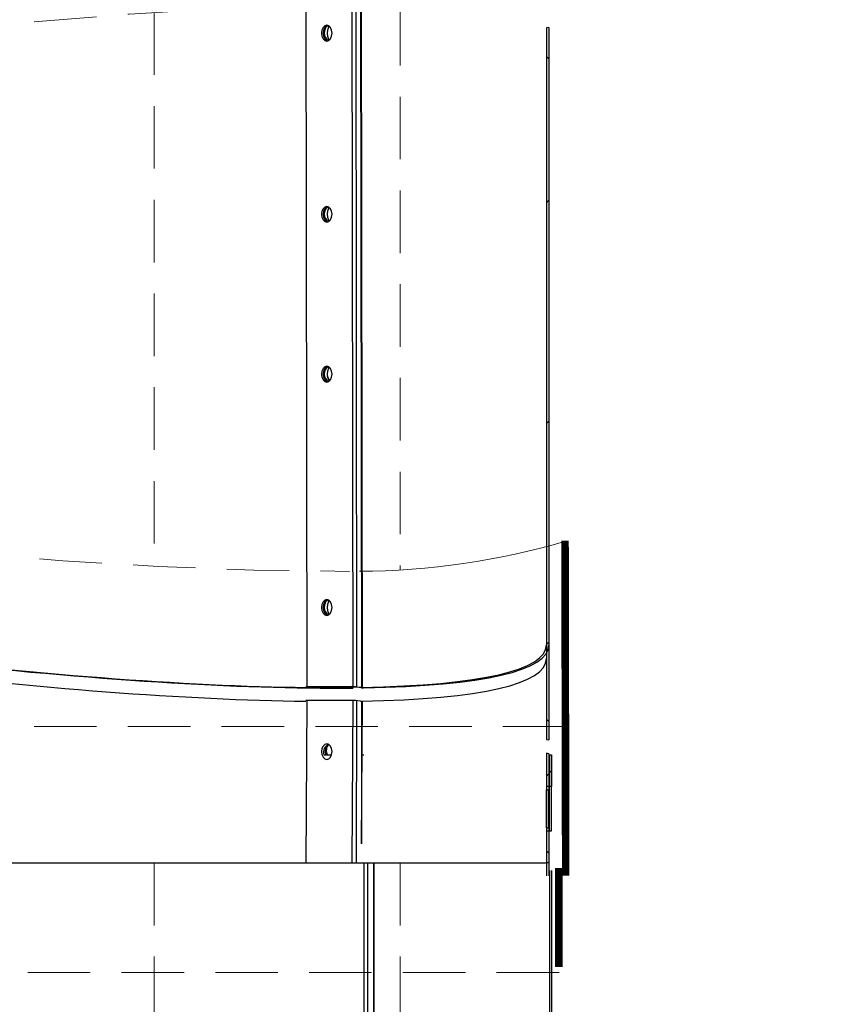
# Model space of a CAD drawing. Extents: x -214 to 191, y 5 to 275.
# Drawn here: x -49 to -43, y 99 to 106 of the extents above; entities that cross this region are included whole.
import ezdxf

# ---------------------------------------------------------------- set-up
doc = ezdxf.new("R2010")
doc.units = 0
doc.header["$LTSCALE"] = 2
doc.header["$MEASUREMENT"] = 0
doc.linetypes.add('DASHED', pattern=[0.75, 0.5, -0.25])
doc.linetypes.add('HIDDEN', pattern=[0.375, 0.25, -0.125])
for name, color, linetype in [('Bold', 5, 'CONTINUOUS'), ('VELUX_Sun Tunnel', 7, 'CONTINUOUS'), ('VELUX_Tape', 5, 'CONTINUOUS')]:
    doc.layers.add(name, color=color, linetype=linetype)
pattern_1 = [(45, (-96.7234, 31.0828), (-0.883883, 0.883883), []), (135, (-96.7234, 31.0828), (-2.65165, 0.883883), [3.125, -1.875])]

msp = doc.modelspace()

# ---------------------------------------------------------------- hatches: boundary and pattern name
at = {"layer": 'VELUX_Sun Tunnel', "linetype": 'Continuous', "lineweight": 0}
h = msp.add_hatch(dxfattribs=at)
h.set_pattern_fill('ANSI38', scale=0.393701, style=0)
h.set_pattern_definition([(45, (-96.7234, 30.3688), (-0.883883, 0.883883), []), (135, (-96.7234, 30.3688), (-2.65165, 0.883883), [3.125, -1.875])])
h.paths.add_polyline_path([(-45.1383, 100.616), (-45.1383, 106.3173), (-45.1583, 106.3143), (-45.1583, 100.6189)], flags=0)
h = msp.add_hatch(dxfattribs=at)
h.set_pattern_fill('ANSI38', scale=0.393701, style=0)
h.set_pattern_definition(pattern_1)
h.paths.add_polyline_path([(-45.1583, 100.2419), (-45.1383, 100.2419), (-45.1383, 101.2197), (-45.1583, 101.2227)], flags=0)
h = msp.add_hatch(dxfattribs=at)
h.set_pattern_fill('ANSI31', scale=0.393701, style=0)
h.set_pattern_definition([(45, (-96.7234, 31.0828), (-0.883883, 0.883883), [])])
h.paths.add_polyline_path([(-45.1163, 100.2419), (-45.1163, 100.4978), (-45.1323, 100.4978), (-45.1323, 100.2419)], flags=0)
h = msp.add_hatch(dxfattribs=at)
h.set_pattern_fill('ANSI38', scale=0.393701, style=0)
h.set_pattern_definition(pattern_1)
h.paths.add_polyline_path([(-45.1583, 99.6316), (-45.1383, 99.6316), (-45.1383, 99.8875), (-45.1583, 99.8875)], flags=0)

# ---------------------------------------------------------------- linework, layer by layer
at = {"layer": 'Bold', "linetype": 'DASHED', "ltscale": 4}
msp.add_circle((-51.8725, 105.5197), 20.8386, dxfattribs=at)
at = {"layer": 'VELUX_Sun Tunnel', "color": 7, "linetype": 'Continuous', "lineweight": 30}
for p, q in [((-47.0832, 107.4156), (-47.0741, 101.0421)), ((-45.1383, 106.3173), (-45.1583, 106.3143)), ((-45.1583, 106.3143), (-45.1583, 100.6189)), ((-45.1383, 106.3173), (-45.1383, 100.616)), ((-47.0821, 101.0425), (-47.0673, 101.0385)), ((-47.0821, 101.0425), (-46.7141, 101.0425)), ((-46.7057, 101.0385), (-47.0673, 101.0385)), ((-46.7057, 101.0314), (-46.721, 101.0354)), ((-46.7057, 101.0385), (-46.7057, 101.0314)), ((-46.684, 101.0408), (-46.6447, 101.0371)), ((-46.6374, 101.0335), (-46.6767, 101.0373)), ((-46.7141, 100.9323), (-47.0821, 100.9323)), ((-47.0741, 100.9319), (-47.0821, 99.6316)), ((-46.6447, 100.9268), (-46.684, 100.9306)), ((-45.1583, 100.6189), (-45.1383, 100.616)), ((-46.9388, 100.4978), (-46.876, 100.4978)), ((-46.6366, 100.4978), (-46.6173, 100.4978)), ((-45.1583, 100.5087), (-45.1583, 99.5279)), ((-45.1383, 100.5057), (-45.1583, 100.5087)), ((-45.1383, 100.5057), (-45.1383, 99.5279)), ((-45.1323, 100.4978), (-45.1323, 100.2419)), ((-45.1323, 100.4978), (-45.1163, 100.4978)), ((-45.1163, 100.4978), (-45.1163, 100.2419)), ((-45.1383, 100.2419), (-45.1583, 100.2419)), ((-45.1583, 100.2419), (-45.1583, 100.2419)), ((-45.1325, 99.8875), (-45.1325, 100.2419)), ((-45.1325, 100.2419), (-45.1323, 100.2419)), ((-45.1163, 100.2419), (-45.1323, 100.2419)), ((-45.1163, 99.8875), (-45.1165, 100.2419)), ((-45.1585, 99.9125), (-45.1585, 100.2169)), ((-45.1585, 100.2169), (-45.1385, 100.2169)), ((-45.1385, 99.9125), (-45.1385, 100.2169)), ((-45.1585, 99.9125), (-45.1385, 99.9125)), ((-45.1583, 99.8875), (-45.1583, 99.6316)), ((-45.1583, 99.8875), (-45.1383, 99.8875)), ((-45.1583, 99.8875), (-45.1583, 99.8875)), ((-45.1383, 99.8875), (-45.1383, 99.6316)), ((-45.1323, 99.8875), (-45.1325, 99.8875)), ((-45.1323, 99.8875), (-45.1163, 99.8875)), ((-58.6025, 99.6316), (-45.1583, 99.6316)), ((-47.0821, 99.6316), (-46.7141, 99.6316)), ((-46.7141, 99.6316), (-46.684, 99.6316)), ((-45.1383, 99.6316), (-45.1583, 99.6316)), ((-45.1323, 99.5708), (-45.1323, 75.3705)), ((-45.1163, 99.5708), (-45.1163, 75.3705))]:
    msp.add_line(p, q, dxfattribs=at)
at = {"layer": 'VELUX_Sun Tunnel', "color": 8, "linetype": 'Continuous', "lineweight": 30}
for p, q in [((-46.7152, 107.4088), (-46.706, 101.0421)), ((-46.685, 107.4104), (-46.6759, 101.0404)), ((-46.6458, 107.4141), (-46.6366, 101.0367)), ((-46.6293, 101.0331), (-46.6376, 107.4146)), ((-46.9105, 103.5285), (-46.8925, 103.4911)), ((-46.706, 100.9319), (-46.7141, 99.6316)), ((-46.6759, 100.9302), (-46.6811, 99.6316)), ((-46.6366, 100.9264), (-46.6366, 99.7838)), ((-46.6366, 99.7838), (-46.6286, 100.926)), ((-46.6173, 99.6316), (-46.6173, 75.4795)), ((-46.5887, 99.6316), (-46.5887, 75.6351)), ((-46.5494, 75.6351), (-46.5391, 99.6316)), ((-46.5391, 99.6316), (-46.5494, 75.6351))]:
    msp.add_line(p, q, dxfattribs=at)
at = {"layer": 'VELUX_Sun Tunnel', "color": 8, "linetype": 'HIDDEN', "lineweight": 15}
for p, q in [((-46.3277, 106.5127), (-46.3277, 101.9761)), ((-48.2962, 106.4378), (-48.2962, 102.0057)), ((-45.006, 100.7221), (-58.7494, 100.7221)), ((-48.2962, 99.6316), (-48.2962, 75.8594)), ((-46.3277, 99.6316), (-46.3277, 75.8594)), ((-45.0561, 98.7535), (-58.7026, 98.7535))]:
    msp.add_line(p, q, dxfattribs=at)
at = {"layer": 'VELUX_Sun Tunnel', "color": 7, "linetype": 'Continuous', "lineweight": 30, "flags": 128}
for points in [[(-46.9148, 106.2092), (-46.8987, 106.214), (-46.885, 106.2277), (-46.8759, 106.2481), (-46.8727, 106.2722), (-46.8759, 106.2963), (-46.885, 106.3167), (-46.8987, 106.3304), (-46.9148, 106.3352), (-46.931, 106.3304), (-46.9446, 106.3167), (-46.9538, 106.2963), (-46.957, 106.2722), (-46.9538, 106.2481), (-46.9446, 106.2277), (-46.931, 106.214), (-46.9148, 106.2092)], [(-46.9148, 106.2092), (-46.9161, 106.214), (-46.9298, 106.2277), (-46.9389, 106.2481), (-46.9421, 106.2722), (-46.9389, 106.2963), (-46.9298, 106.3167), (-46.9161, 106.3304), (-46.9074, 106.3342)], [(-46.9074, 106.3342), (-46.9, 106.3168), (-46.9092, 106.2963), (-46.9125, 106.2722), (-46.9092, 106.2481), (-46.9, 106.2276), (-46.8925, 106.2202)], [(-46.9148, 104.7596), (-46.8987, 104.7644), (-46.885, 104.7781), (-46.8759, 104.7985), (-46.8727, 104.8226), (-46.8759, 104.8467), (-46.885, 104.8671), (-46.8987, 104.8808), (-46.9148, 104.8856), (-46.931, 104.8808), (-46.9446, 104.8671), (-46.9538, 104.8467), (-46.957, 104.8226), (-46.9538, 104.7985), (-46.9446, 104.7781), (-46.931, 104.7644), (-46.9148, 104.7596)], [(-46.9148, 104.7596), (-46.9161, 104.7644), (-46.9298, 104.7781), (-46.9389, 104.7985), (-46.9421, 104.8226), (-46.9389, 104.8467), (-46.9298, 104.8671), (-46.9161, 104.8808), (-46.9074, 104.8846)], [(-46.9074, 104.8846), (-46.9, 104.8672), (-46.9092, 104.8467), (-46.9125, 104.8226), (-46.9092, 104.7985), (-46.9, 104.778), (-46.8925, 104.7706)], [(-46.9148, 103.4801), (-46.8987, 103.4849), (-46.885, 103.4985), (-46.8759, 103.519), (-46.8727, 103.5431), (-46.8759, 103.5672), (-46.885, 103.5876), (-46.8987, 103.6013), (-46.9148, 103.6061), (-46.931, 103.6013), (-46.9446, 103.5876), (-46.9538, 103.5672), (-46.957, 103.5431), (-46.9538, 103.519), (-46.9446, 103.4985), (-46.931, 103.4849), (-46.9148, 103.4801)], [(-46.9148, 103.4801), (-46.9161, 103.4849), (-46.9298, 103.4985), (-46.9389, 103.519), (-46.9421, 103.5431), (-46.9389, 103.5672), (-46.9298, 103.5876), (-46.9161, 103.6013), (-46.9074, 103.6051)], [(-46.9074, 103.6051), (-46.9, 103.5876), (-46.9092, 103.5672), (-46.9125, 103.5431), (-46.9092, 103.5189), (-46.9, 103.4985), (-46.8925, 103.4911)], [(-46.9148, 101.6128), (-46.8987, 101.6175), (-46.885, 101.6312), (-46.8759, 101.6516), (-46.8727, 101.6757), (-46.8759, 101.6999), (-46.885, 101.7203), (-46.8987, 101.7339), (-46.9148, 101.7387), (-46.931, 101.7339), (-46.9446, 101.7203), (-46.9538, 101.6999), (-46.957, 101.6757), (-46.9538, 101.6516), (-46.9446, 101.6312), (-46.931, 101.6175), (-46.9148, 101.6128)], [(-46.9148, 101.6128), (-46.9161, 101.6175), (-46.9298, 101.6312), (-46.9389, 101.6516), (-46.9421, 101.6757), (-46.9389, 101.6999), (-46.9298, 101.7203), (-46.9161, 101.7339), (-46.9074, 101.7378)], [(-46.9074, 101.7378), (-46.9, 101.7203), (-46.9092, 101.6999), (-46.9125, 101.6757), (-46.9092, 101.6516), (-46.9, 101.6312), (-46.8925, 101.6238)], [(-46.9148, 100.4594), (-46.8987, 100.4642), (-46.885, 100.4779), (-46.8759, 100.4983), (-46.8727, 100.5224), (-46.8759, 100.5465), (-46.885, 100.567), (-46.8987, 100.5806), (-46.9148, 100.5854), (-46.931, 100.5806), (-46.9446, 100.567), (-46.9538, 100.5465), (-46.957, 100.5224), (-46.9538, 100.4983), (-46.9446, 100.4779), (-46.931, 100.4642), (-46.9148, 100.4594)], [(-46.9, 100.5809), (-46.901, 100.5806), (-46.9148, 100.567), (-46.924, 100.5465), (-46.9272, 100.5224), (-46.924, 100.4983), (-46.9238, 100.4978)]]:
    msp.add_lwpolyline(points, dxfattribs=at)
at = {"layer": 'VELUX_Sun Tunnel', "color": 8, "linetype": 'HIDDEN', "lineweight": 15}
for centre, radius, start, end in [((-45.8519, 68.1091), 38.4065, 88.74284, 109.54271), ((-46.611, 136.2519), 34.2876, 249.35628, 269.79813)]:
    msp.add_arc(centre, radius, start, end, dxfattribs=at)
at = {"layer": 'VELUX_Sun Tunnel', "color": 7, "linetype": 'Continuous', "lineweight": 30}
for centre, radius, start, end in [((-46.8621, 106.2764), 0.0734, 128.11842, 238.49975), ((-46.8621, 104.8268), 0.0734, 128.11801, 238.50016), ((-46.8621, 103.5473), 0.0734, 128.11884, 238.49937), ((-46.8621, 101.68), 0.0734, 128.118, 238.50014), ((-46.872, 100.5173), 0.0695, 113.68954, 196.29597), ((-46.849, 100.5333), 0.0698, 136.96744, 210.63477), ((-43.9281, 100.2222), 1.2303, 179.08173, 180.24601), ((-43.9164, 100.2196), 1.222, 178.95543, 180.12762), ((-43.9286, 99.9073), 1.2299, 179.75379, 180.91847), ((-43.9168, 99.9098), 1.2216, 179.87218, 181.04476)]:
    msp.add_arc(centre, radius, start, end, dxfattribs=at)
at = {"layer": 'VELUX_Sun Tunnel', "color": 8, "linetype": 'HIDDEN', "lineweight": 15, "ltscale": 25.4}
msp.add_arc((-46.6819, 107.9363), 5.9708, 270.27275, 286.32077, dxfattribs=at)
at = {"layer": 'VELUX_Sun Tunnel', "color": 7, "linetype": 'Continuous', "lineweight": 30}
for centre, major_axis, start_param, end_param in [((-51.8804, 106.0797), (6.7208, 1.011), 1.065344, 3.122009), ((-51.8804, 102.3716), (6.7408, -1.014), 3.161176, 5.60693), ((-51.8804, 102.3716), (6.7208, -1.011), 3.161176, 5.60693), ((-51.8804, 102.2614), (6.7208, -1.011), 3.161176, 5.526883), ((-51.8804, 102.3716), (6.7208, -1.011), 5.626757, 6.302769), ((-51.8804, 102.3716), (6.7408, -1.014), 5.626757, 6.302769), ((-51.8804, 102.2614), (6.7208, -1.011), 5.626757, 6.302769), ((-46.6551, 101.0267), (0.0794, -0.0119), 1.962669, 2.428138), ((-46.6551, 101.0267), (0.0594, -0.0089), 1.962669, 2.428138), ((-46.6517, 101.0405), (0.0194, -0.0029), 5.104261, 5.626757), ((-46.6517, 101.0405), (0.0394, -0.0059), 5.104261, 5.626757), ((-46.6551, 100.9165), (0.0794, -0.0119), 1.962669, 2.428138), ((-46.6517, 100.9303), (0.0194, -0.0029), 5.104261, 5.626757)]:
    msp.add_ellipse(centre, major_axis=major_axis, ratio=0.130203, start_param=start_param, end_param=end_param, dxfattribs=at)
at = {"layer": 'VELUX_Tape', "linetype": 'Continuous', "const_width": 0.0606}
msp.add_lwpolyline([(-45.0093, 102.2108), (-45.004, 99.5594), (-45.0594, 99.5594), (-45.0594, 98.7986)], dxfattribs=at)

doc.saveas('drawing.dxf')
